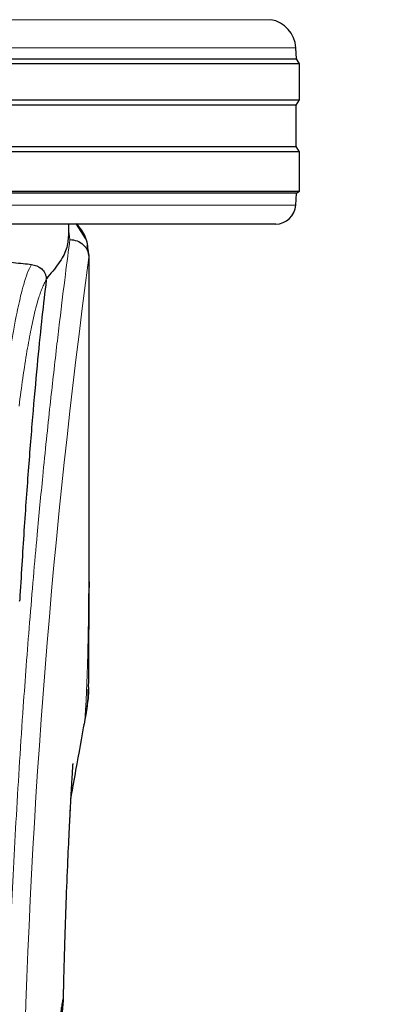
# Model space of a CAD drawing. Units: millimetres. Extents: x 0 to 210, y 0 to 297.
# Drawn here: x 92 to 94, y 200 to 205 of the extents above; entities that cross this region are included whole.
import ezdxf

# ---------------------------------------------------------------- set-up
doc = ezdxf.new("R2010")
doc.units = ezdxf.units.MM
doc.styles.add('SLDTEXTSTYLE0', font='TXT', dxfattribs={"width": 0.75})
doc.dimstyles.new('SLDDIMSTYLE0', dxfattribs={"dimtxt": 3.5, "dimasz": 3.302, "dimexe": 0, "dimexo": 0.0625, "dimgap": 0.875, "dimtad": 1, "dimdec": 0, "dimlfac": 20, "dimrnd": 1e-09, "dimzin": 12, "dimdsep": 46, "dimtxsty": 'SLDTEXTSTYLE0', "dimsah": 1, "dimcen": 0.09, "dimadec": 0, "dimazin": 3, "dimtol": 1, "dimtp": 3, "dimtm": 3, "dimtfac": 1, "dimtdec": 0, "dimtofl": 0, "dimtmove": 0, "dimatfit": 3, "dimfxl": 0, "dimfrac": 2, "dimtolj": 1, "dimarcsym": 0})

# ---------------------------------------------------------------- blocks, each defined once
blk = doc.blocks.new('_D')
at = {"color": 7, "linetype": 'Continuous', "lineweight": 0}
for p, q in [((90.9398, 209.161), (104.0898, 209.161)), ((103.0898, 209.161), (103.0898, 196.691)), ((91.5648, 196.691), (104.0898, 196.691)), ((103.0898, 196.691), (103.0898, 181.4055))]:
    blk.add_line(p, q, dxfattribs=at)
at = {"color": 7, "linetype": 'Continuous', "lineweight": 18}
for points in [[(103.0898, 209.161), (102.5818, 205.859), (103.5978, 205.859)], [(103.0898, 196.691), (103.5978, 199.993), (102.5818, 199.993)]]:
    blk.add_solid(points, dxfattribs=at)
at = {"color": 7, "linetype": 'Continuous', "lineweight": 18, "char_height": 3.5, "attachment_point": 1, "rotation": 90, "style": 'SLDTEXTSTYLE0'}
for s, insert in [('±3', (98.578, 190.4763)), ('249', (98.578, 181.4055))]:
    blk.add_mtext(s, dxfattribs=dict(at, insert=insert))
blk = doc.blocks.new('_D_5')
at = {"color": 7, "linetype": 'Continuous', "lineweight": 0}
for p, q in [((93.2582, 259.6353), (110.0898, 259.6353)), ((109.0898, 196.691), (109.0898, 259.6353)), ((91.5648, 196.691), (110.0898, 196.691))]:
    blk.add_line(p, q, dxfattribs=at)
at = {"color": 7, "linetype": 'Continuous', "lineweight": 18}
for points in [[(109.0898, 259.6353), (108.5818, 256.3333), (109.5978, 256.3333)], [(109.0898, 196.691), (109.5978, 199.993), (108.5818, 199.993)]]:
    blk.add_solid(points, dxfattribs=at)
at = {"color": 7, "linetype": 'Continuous', "lineweight": 18, "char_height": 3.5, "attachment_point": 1, "rotation": 90, "style": 'SLDTEXTSTYLE0'}
for s, insert in [('±3', (104.578, 231.4274)), ('1259', (104.578, 219.7704))]:
    blk.add_mtext(s, dxfattribs=dict(at, insert=insert))

msp = doc.modelspace()

# ---------------------------------------------------------------- linework, layer by layer
at = {"color": 8, "linetype": 'Continuous', "lineweight": 18}
for p, q in [((88.18317, 205.18151), (92.9464, 205.18151)), ((93.07105, 205.04148), (90.56479, 205.04148)), ((88.05877, 204.25573), (93.0708, 204.25573)), ((91.94442, 204.08416), (91.93979, 204.1255)), ((92.03812, 204.00451), (92.03939, 203.99417)), ((92.01982, 201.69265), (92.0168, 201.67428))]:
    msp.add_line(p, q, dxfattribs=at)
at = {"color": 7, "linetype": 'Continuous', "lineweight": 25}
for p, q in [((93.07394, 204.98632), (93.07105, 205.04148)), ((93.08979, 204.96097), (88.03979, 204.96097)), ((88.05563, 204.98632), (93.07394, 204.98632)), ((93.08979, 204.96097), (93.07394, 204.98632)), ((93.08979, 204.78097), (93.08979, 204.96097)), ((90.56479, 204.78097), (93.08979, 204.78097)), ((93.07317, 204.75438), (93.08979, 204.78097)), ((93.07317, 204.75438), (90.56479, 204.75438)), ((93.07317, 204.54755), (93.07317, 204.75438)), ((93.08979, 204.52097), (88.03979, 204.52097)), ((88.0564, 204.54755), (93.07317, 204.54755)), ((93.08979, 204.52097), (93.07317, 204.54755)), ((93.08979, 204.32597), (93.08979, 204.52097)), ((90.56479, 204.32597), (93.08979, 204.32597)), ((93.07396, 204.31608), (93.08979, 204.32597)), ((93.07396, 204.31608), (90.56479, 204.31608)), ((93.0708, 204.25573), (93.07396, 204.31608)), ((92.97094, 204.16097), (90.56479, 204.16097)), ((91.93979, 204.10423), (91.93979, 204.16097)), ((91.98746, 204.15217), (91.97509, 204.16368)), ((92.02457, 204.08724), (91.97739, 204.16097)), ((92.03809, 204.00473), (92.03038, 204.05429)), ((92.03693, 204.01412), (92.03812, 204.00451)), ((92.03979, 202.37481), (92.03979, 204.00451)), ((91.82618, 203.8804), (91.8269, 203.88775)), ((92.03973, 202.37481), (92.03974, 202.3461)), ((91.69399, 202.28476), (91.69047, 202.27583))]:
    msp.add_line(p, q, dxfattribs=at)
for centre, radius, start, end in [((92.92125, 205.03363), 0.15, 3, 80.3501), ((92.97094, 204.26097), 0.1, 270, 357)]:
    msp.add_arc(centre, radius, start, end, dxfattribs=at)
at = {"color": 8, "linetype": 'Continuous', "lineweight": 18}
msp.add_arc((129.8087, 198.93082), 38.10733, 172.36342, 178.566974, dxfattribs=at)
at = {"color": 7, "linetype": 'Continuous', "lineweight": 25}
for points, knots in [([(92.03744, 204.01424), (92.03519, 204.04011), (92.03065, 204.09208), (91.9999, 204.13448), (91.98446, 204.15578)], [0, 0, 0, 0, 0.4976184, 1, 1, 1, 1]), ([(91.93689, 204.10423), (91.93526, 204.08198), (91.93212, 204.03903), (91.89189, 203.96504), (91.84867, 203.91365), (91.82689, 203.88775)], [0, 0, 0, 0, 0.34760547, 0.67121219, 1, 1, 1, 1]), ([(91.94442, 204.08416), (91.95657, 204.0827), (91.98093, 204.07977), (92.00737, 204.06256), (92.0234, 204.0443), (92.03558, 204.02353), (92.03786, 204.00618), (92.03935, 203.99487)], [0, 0, 0, 0, 0.2472054, 0.4958403, 0.6276582, 0.7573481, 1, 1, 1, 1]), ([(91.13921, 204.01222), (91.16358, 204.01078), (91.21413, 204.0078), (91.28564, 204.00291), (91.35433, 203.99777), (91.42279, 203.99219), (91.49493, 203.98585), (91.56126, 203.97959), (91.61751, 203.97394), (91.66567, 203.96895), (91.71093, 203.96413), (91.739, 203.96107), (91.75232, 203.95962)], [0, 0, 0, 0, 0.0963816, 0.1999888, 0.2945607, 0.3895919, 0.504509, 0.6321976, 0.7218426, 0.8068016, 0.9082846, 1, 1, 1, 1]), ([(92.03939, 203.99417), (92.03939, 203.99413), (92.03938, 203.99408), (92.03938, 203.99406), (92.03937, 203.99406), (92.03937, 203.99408), (92.03937, 203.99412), (92.03937, 203.99422), (92.03936, 203.99442), (92.03936, 203.9946), (92.03936, 203.99469), (92.03936, 203.99471), (92.03936, 203.99472), (92.03936, 203.99473), (92.03935, 203.99475), (92.03935, 203.99481), (92.03935, 203.99485), (92.03935, 203.99487)], [0, 0, 0, 0, 0.1940065, 0.2642772, 0.3191567, 0.3438588, 0.369986, 0.429904, 0.5953187, 0.7348504, 0.7755443, 0.7896494, 0.7955234, 0.8008769, 0.9067617, 0.9537831, 1, 1, 1, 1]), ([(91.75232, 203.95962), (91.77041, 203.95524), (91.7954, 203.94919), (91.81724, 203.92246), (91.82391, 203.90569), (91.82617, 203.89545), (91.82665, 203.89027), (91.82689, 203.88775)], [0, 0, 0, 0, 0.5911253, 0.8163073, 0.9158971, 0.9591236, 1, 1, 1, 1]), ([(91.82618, 203.8804), (91.81916, 203.82126), (91.80508, 203.70256), (91.78317, 203.48434), (91.76064, 203.23492), (91.73768, 202.94917), (91.71485, 202.63428), (91.70097, 202.40159), (91.69399, 202.28477)], [0, 0, 0, 0, 0.158046, 0.3171895, 0.4844857, 0.6530852, 0.8258233, 1, 1, 1, 1]), ([(92.03753, 201.8495), (92.03758, 201.852), (92.03864, 201.89988), (92.03888, 201.97903), (92.03943, 202.07413), (92.03961, 202.1437), (92.03971, 202.20636), (92.03978, 202.27423), (92.03977, 202.32233), (92.03976, 202.3461)], [0, 0, 0, 0, 0.0150873, 0.2893241, 0.4784257, 0.5902908, 0.7098354, 0.8566531, 1, 1, 1, 1]), ([(92.01828, 201.67403), (92.02571, 201.71485), (92.03611, 201.77196), (92.03548, 201.82424), (92.0353, 201.83914)], [0, 0, 0, 0, 0.7148643, 1, 1, 1, 1]), ([(92.03704, 201.84951), (92.03709, 201.84237), (92.03724, 201.82072), (92.03398, 201.78509), (92.02848, 201.74013), (92.02291, 201.7096), (92.01982, 201.69265)], [0, 0, 0, 0, 0.1450612, 0.4395741, 0.6890963, 1, 1, 1, 1]), ([(91.94967, 201.29363), (91.95809, 201.34124), (91.98224, 201.47785), (92.00406, 201.59664), (92.01828, 201.67403)], [0, 0, 0, 0, 0.3484855, 1, 1, 1, 1]), ([(91.91183, 200.27849), (91.91245, 200.30894), (91.91468, 200.41927), (91.91986, 200.59315), (91.92715, 200.80672), (91.9348, 200.9939), (91.94209, 201.15013), (91.94891, 201.28251), (91.95402, 201.37271), (91.95784, 201.43458), (91.95927, 201.4569), (91.96004, 201.46846), (91.96001, 201.46831), (91.96, 201.46827)], [0, 0, 0, 0, 0.0621754, 0.2253004, 0.3675264, 0.5254353, 0.6486623, 0.7404543, 0.8609831, 0.9170328, 0.9686032, 0.9931261, 1, 1, 1, 1]), ([(91.91177, 200.27592), (91.91241, 200.30722), (91.91465, 200.41843), (91.91986, 200.59318), (91.92715, 200.80703), (91.9348, 200.99381), (91.94172, 201.14312), (91.94563, 201.21811), (91.94707, 201.24562)], [0, 0, 0, 0, 0.0884693, 0.3144025, 0.5114297, 0.7302331, 0.9010524, 1, 1, 1, 1]), ([(91.91092, 200.29097), (91.91011, 200.28949), (91.90841, 200.28638), (91.90462, 200.26615), (91.90133, 200.24511), (91.89929, 200.23093), (91.89778, 200.21948), (91.8966, 200.2104), (91.89454, 200.19393), (91.89131, 200.16517), (91.88746, 200.12507), (91.88432, 200.08713), (91.88173, 200.05126), (91.87914, 200.00939), (91.87679, 199.95991), (91.87485, 199.90168), (91.87431, 199.86266), (91.87405, 199.84353)], [0, 0, 0, 0, 0.1184584, 0.2491775, 0.2921761, 0.3397571, 0.3777156, 0.3848364, 0.4093733, 0.4995667, 0.573648, 0.6401101, 0.698952, 0.7501735, 0.8366726, 0.9199429, 1, 1, 1, 1]), ([(91.89935, 200.14827), (91.89941, 200.14883), (91.9011, 200.16512), (91.90398, 200.19283), (91.90742, 200.22682), (91.90976, 200.25171), (91.91113, 200.26951), (91.91205, 200.28637), (91.91137, 200.28913), (91.91092, 200.29097)], [0, 0, 0, 0, 0.00612456, 0.1776105, 0.33798291, 0.4872665, 0.61501438, 0.74309327, 1, 1, 1, 1])]:
    msp.add_open_spline(points, degree=3, knots=knots, dxfattribs=at)
at = {"color": 8, "linetype": 'Continuous', "lineweight": 18}
for points, knots in [([(91.62309, 199.88997), (91.62422, 199.9336), (91.62649, 200.02122), (91.63044, 200.1528), (91.63479, 200.28502), (91.6396, 200.41777), (91.64484, 200.55091), (91.65234, 200.72682), (91.66283, 200.94737), (91.67714, 201.21295), (91.69343, 201.48322), (91.71005, 201.73175), (91.72685, 201.96221), (91.7437, 202.17831), (91.76198, 202.39766), (91.78391, 202.64373), (91.8058, 202.87341), (91.82742, 203.0863), (91.84498, 203.25207), (91.86191, 203.40577), (91.87772, 203.54462), (91.89861, 203.72216), (91.92217, 203.9138), (91.9372, 204.02884), (91.94442, 204.08416)], [0, 0, 0, 0, 0.0234571, 0.0471077, 0.070952, 0.0949904, 0.1192229, 0.1436499, 0.1916159, 0.2415874, 0.2935655, 0.3475514, 0.3889285, 0.4341908, 0.4833381, 0.5318075, 0.6013897, 0.6485773, 0.6955309, 0.7367429, 0.7822345, 0.8247327, 0.915715, 1, 1, 1, 1]), ([(92.03935, 203.99487), (92.03934, 203.98105), (92.03934, 203.95069), (92.03933, 203.90107), (92.03933, 203.84326), (92.03933, 203.77727), (92.03933, 203.7031), (92.03933, 203.63851), (92.03933, 203.58247), (92.03934, 203.51955), (92.03935, 203.41657), (92.03935, 203.3236), (92.03935, 203.26228), (92.03935, 203.25325), (92.03935, 203.24962), (92.03935, 203.24644), (92.03935, 203.23651), (92.03935, 203.20551), (92.03935, 203.14709), (92.03935, 203.05636), (92.03933, 202.93679), (92.03928, 202.80401), (92.03917, 202.68092), (92.039, 202.58134), (92.03879, 202.49989), (92.0384, 202.39686), (92.03771, 202.28513), (92.03652, 202.17611), (92.03543, 202.10665), (92.03449, 202.0568), (92.03341, 202.00829), (92.03175, 201.94617), (92.02918, 201.87115), (92.02549, 201.78506), (92.02177, 201.7244), (92.01982, 201.69265)], [0, 0, 0, 0, 0.0179461, 0.0394333, 0.0644616, 0.0930312, 0.1251421, 0.1607945, 0.1769361, 0.1979251, 0.2425122, 0.3106975, 0.3186777, 0.3221678, 0.3224286, 0.3233871, 0.3262991, 0.3353272, 0.3636558, 0.4021744, 0.4531718, 0.5189701, 0.5746418, 0.6130852, 0.6483777, 0.6805216, 0.7470835, 0.7938211, 0.8227425, 0.8378631, 0.8590654, 0.8863069, 0.9194136, 0.9578266, 1, 1, 1, 1]), ([(92.03939, 203.99417), (92.03939, 203.90565), (92.03941, 203.70675), (92.0394, 203.43655), (92.03939, 203.18555), (92.0394, 202.98437), (92.03947, 202.80133), (92.03957, 202.6409), (92.03973, 202.50083), (92.03973, 202.41461), (92.03973, 202.37481)], [0, 0, 0, 0, 0.1638474, 0.3681679, 0.5001425, 0.6284548, 0.7405532, 0.8389428, 0.9256647, 1, 1, 1, 1]), ([(91.61958, 203.33776), (91.62541, 203.38106), (91.6362, 203.46113), (91.65118, 203.55822), (91.66285, 203.62724), (91.67155, 203.67472), (91.67694, 203.70252), (91.68051, 203.72024), (91.68263, 203.73053), (91.68438, 203.73885), (91.68969, 203.76379), (91.69951, 203.80698), (91.71484, 203.86465), (91.73269, 203.9199), (91.7455, 203.94583), (91.75232, 203.95962)], [0, 0, 0, 0, 0.1345772, 0.2489192, 0.3430649, 0.4004404, 0.4464843, 0.4652599, 0.4812058, 0.4943228, 0.5046117, 0.600886, 0.7155691, 0.8486221, 1, 1, 1, 1]), ([(91.82618, 203.8804), (91.822, 203.87346), (91.81422, 203.86052), (91.80345, 203.83537), (91.79373, 203.80863), (91.78317, 203.7749), (91.77198, 203.73346), (91.76064, 203.68526), (91.74698, 203.62052), (91.7299, 203.52711), (91.70989, 203.39949), (91.6967, 203.29963), (91.69047, 203.2525)], [0, 0, 0, 0, 0.0902225, 0.1681237, 0.2336825, 0.3017487, 0.3987047, 0.4790672, 0.5514167, 0.7007952, 0.8588071, 1, 1, 1, 1]), ([(92.01982, 201.69265), (92.01514, 201.66624), (92.00497, 201.6088), (91.98762, 201.51069), (91.96904, 201.40526), (91.95579, 201.32922), (91.94971, 201.29436)], [0, 0, 0, 0, 0.2143737, 0.4661343, 0.7552166, 1, 1, 1, 1])]:
    msp.add_open_spline(points, degree=3, knots=knots, dxfattribs=at)

# ---------------------------------------------------------------- dimensions: what is measured, and where the dimension line sits
at = {"color": 7, "linetype": 'Continuous', "lineweight": 18}
for base, p1, p2, picture, middle in [((109.08979, 259.63528), (90.56479, 196.69097), (92.25823, 259.63528), '_D_5', (109.08979, 228.16312)), ((103.08979, 196.69097), (89.93979, 209.16097), (90.56479, 196.69097), '_D', (103.08979, 188.50513))]:
    dim = msp.add_linear_dim(base=base, p1=p1, p2=p2, angle=90, dimstyle='SLDDIMSTYLE0', dxfattribs=at)
    dim.commit()
    dim.dimension.update_dxf_attribs({"geometry": picture, "text_midpoint": middle, "dimtype": 160})

doc.saveas('drawing.dxf')
